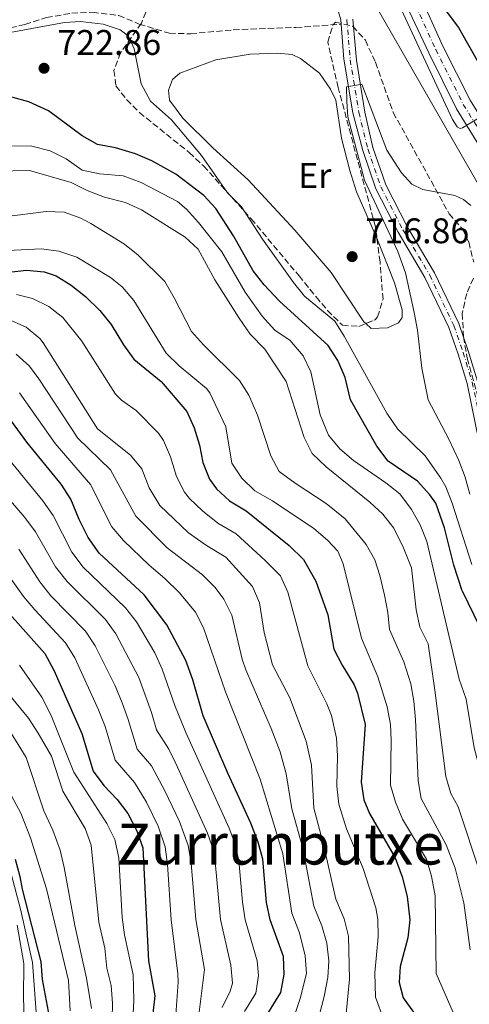
# Model space of a CAD drawing. Units: metres. Extents: x 661865 to 665328, y 4737272 to 4739666.
# Drawn here: x 662479 to 662605, y 4738324 to 4738600 of the extents above; entities that cross this region are included whole.
import ezdxf
from ezdxf.enums import TextEntityAlignment as Align

# ---------------------------------------------------------------- set-up
doc = ezdxf.new("R2010")
doc.units = ezdxf.units.M
doc.header["$MEASUREMENT"] = 0
doc.linetypes.add('DGN Style 3', pattern=[2.435891, 1.739922, -0.695969])
doc.linetypes.add('DGN Style 4', pattern=[2.785615, 1.391938, -0.695969, 0.00174, -0.695969])
for name, color, linetype, lineweight in [('Barranco lineal', 142, 'DGN Style 3', 13), ('Carretera', 9, 'Continuous', 0), ('Cauce permanente', 151, 'Continuous', 13), ('Cauce permanente (área)', 142, 'Continuous', 13), ('Cota de punto acotado terreno', 7, 'Continuous', 0), ('Curva de nivel directora', 30, 'Continuous', 30), ('Curva de nivel intermedia', 30, 'Continuous', 0), ('Eje cauce permanente (área)', 70, 'DGN Style 4', 0), ('Eje de carretera', 7, 'DGN Style 4', 0), ('Etiqueta de uso rústico', 92, 'Continuous', 0), ('Línea blanca (vial)', 7, 'Continuous', 13), ('Línea de cambio de uso (parcela vista)', 92, 'Continuous', 0), ('Línea telefónica', 7, 'Continuous', 0), ('Punto acotado terreno (símbolo)', 7, 'Continuous', 0), ('Texto de Área (paraje) menor', 7, 'Continuous', 0), ('Zona arbolada', 92, 'DGN Style 3', 0)]:
    doc.layers.add(name, color=color, linetype=linetype, lineweight=lineweight)
doc.styles.add('Style-Arial', font='arial.ttf')

# ---------------------------------------------------------------- blocks, each defined once
blk = doc.blocks.new('5PATER')
at = {"layer": 'Punto acotado terreno (símbolo)', "linetype": 'Continuous', "lineweight": 0}
h = blk.add_hatch(color=51, dxfattribs=at)
edge = h.paths.add_edge_path()
edge.add_ellipse((0, 0), major_axis=(-0.11, -0.111), ratio=0.999422, start_angle=0, end_angle=360)

msp = doc.modelspace()

# ---------------------------------------------------------------- linework, layer by layer
at = {"layer": 'Barranco lineal', "color": 142, "linetype": 'DGN Style 3', "lineweight": 13}
msp.add_polyline3d([(662471.33, 4738596.89, 719.55), (662480.17, 4738598.98, 719.55), (662486.21, 4738600.94, 718.33), (662493.32, 4738602.12, 718.33), (662499.13, 4738602.4, 717.52), (662506.56, 4738601.52, 717.11), (662512.29, 4738599.1, 717.11), (662520.74, 4738596.49, 717.11), (662526.67, 4738596.37, 716.5), (662538.68, 4738597.47, 716.5), (662556.27, 4738598.13, 716), (662569.02, 4738599.05, 715.67)], dxfattribs=at)
at = {"layer": 'Carretera', "color": 9, "linetype": 'Continuous', "lineweight": 0}
for points in [[(662590.72, 4738608.15, 720.4), (662597.5, 4738592.88, 720.3), (662605.26, 4738577.73, 720.16), (662615.33, 4738561.42, 719.58), (662625.87, 4738544.69, 719.07), (662628.11, 4738537.88, 718.99), (662630.05, 4738528.74, 718.82), (662632.63, 4738521.33, 718.7), (662637.57, 4738511.46, 718.47), (662652.2, 4738488.15, 717.8), (662673.49, 4738449.67, 716.47), (662693.38, 4738417.48, 715.35), (662702.65, 4738400.23, 715.22), (662706.63, 4738390.6, 714.99), (662708.88, 4738373.97, 714.51), (662710.35, 4738362.76, 714.36), (662712.08, 4738353.93, 714.29), (662714.57, 4738345.52, 714.26), (662718.36, 4738337.79, 714.11), (662731.73, 4738318.03, 713.48)], [(662731.41, 4738310.28, 713.32), (662714.36, 4738335.47, 714.11), (662710.26, 4738343.84, 714.26), (662707.6, 4738352.83, 714.29), (662705.8, 4738362.02, 714.36), (662702.82, 4738384.75, 714.67), (662698.48, 4738397.46, 714.9), (662689.37, 4738415.21, 715.35), (662669.51, 4738447.34, 716.47), (662660.38, 4738463.83, 717.04), (662657.81, 4738468.48, 717.2), (662648.23, 4738485.81, 717.8), (662633.55, 4738509.2, 718.47), (662628.38, 4738519.53, 718.7), (662624.71, 4738530.05, 718.87), (662618.81, 4738546.99, 719.14), (662601.34, 4738575.31, 720.16), (662593.6, 4738590.98, 720.3), (662586.62, 4738605.98, 720.4)]]:
    msp.add_polyline3d(points, dxfattribs=at)
at = {"layer": 'Cauce permanente', "color": 151, "linetype": 'Continuous', "lineweight": 13}
for points in [[(662611.1, 4738464.97, 712.45), (662604.37, 4738498.06, 712.79), (662601.83, 4738506.36, 712.84), (662599.24, 4738513.79, 712.92), (662592.52, 4738527.93, 712.99), (662584.99, 4738540.6, 713.68), (662578.73, 4738552.77, 713.78), (662575.03, 4738563.56, 714.39), (662572.28, 4738574.13, 714.59), (662569.78, 4738589.19, 715.4), (662569.02, 4738599.05, 715.67), (662568.92, 4738600.27, 715.71), (662566.3, 4738609.35, 715.71)], [(662572.28, 4738600.45, 715.71), (662573.26, 4738588.91, 715.4), (662575.64, 4738574.36, 714.59), (662577.91, 4738564.42, 714.39), (662581.5, 4738553.94, 713.78), (662587.62, 4738542.05, 713.68), (662595.23, 4738529.22, 712.99), (662602.02, 4738514.94, 712.92), (662604.68, 4738507.29, 712.84), (662607.28, 4738498.79, 712.79)]]:
    msp.add_polyline3d(points, dxfattribs=at)
at = {"layer": 'Cauce permanente (área)', "color": 142, "linetype": 'Continuous', "lineweight": 13}
for points in [[(662470.73, 4738746.76, 718.55), (662479.47, 4738727.53, 717.94), (662486.88, 4738714.17, 717.74), (662496.33, 4738696.33, 716.42), (662503.12, 4738687.15, 716.32), (662511.73, 4738676.97, 716.22), (662523.07, 4738665.2, 716.11), (662531.79, 4738656.89, 715.71), (662540.14, 4738648.83, 715.71), (662553.76, 4738631.76, 715.91), (662560.92, 4738619.32, 715.91), (662566.3, 4738609.35, 715.71), (662568.92, 4738600.27, 715.71), (662569.02, 4738599.05, 715.67)], [(662572.28, 4738600.45, 715.71), (662573.26, 4738588.91, 715.4), (662575.64, 4738574.36, 714.59), (662577.91, 4738564.42, 714.39), (662581.5, 4738553.94, 713.78), (662587.62, 4738542.05, 713.68), (662595.23, 4738529.22, 712.99), (662602.02, 4738514.94, 712.92), (662604.68, 4738507.29, 712.84), (662607.28, 4738498.79, 712.79)], [(662569.02, 4738599.05, 715.67), (662569.78, 4738589.19, 715.4), (662572.28, 4738574.13, 714.59), (662575.03, 4738563.56, 714.39), (662578.73, 4738552.77, 713.78), (662584.99, 4738540.6, 713.68), (662592.52, 4738527.93, 712.99), (662599.24, 4738513.79, 712.92), (662601.83, 4738506.36, 712.84), (662604.37, 4738498.06, 712.79), (662611.1, 4738464.97, 712.45)]]:
    msp.add_polyline3d(points, dxfattribs=at)
at = {"layer": 'Curva de nivel directora', "color": 30, "linetype": 'Continuous', "lineweight": 30, "flags": 128}
for points, elevation in [([(662598.16, 4738603.06), (662601.95, 4738598.16)], 725), ([(662601.95, 4738598.16), (662607.21, 4738588.81)], 725), ([(662602.98, 4738439.83), (662600.66, 4738447.04), (662597.97, 4738457.57), (662595.55, 4738464.52), (662593.93, 4738466.84), (662590.46, 4738470.67), (662582.19, 4738476.3), (662578.96, 4738480.45), (662571.57, 4738493.51), (662570.12, 4738499.78), (662568.01, 4738504.56), (662565.33, 4738508.78), (662551.67, 4738521.2), (662547.32, 4738525.8), (662544.31, 4738529.79), (662538.74, 4738539.6), (662533.8, 4738547.29), (662530.39, 4738550.94), (662522.56, 4738556.95), (662515.81, 4738560.68), (662511.21, 4738562.61), (662505.62, 4738564.31), (662500.58, 4738565.21), (662496.23, 4738567.67), (662486.81, 4738574.73), (662481.28, 4738577.27), (662476.45, 4738578.58)], 725), ([(662474.86, 4738529.26), (662480.56, 4738529.95), (662485.56, 4738529.48), (662488.91, 4738528.33), (662493.17, 4738525.74), (662497.14, 4738522.52), (662501.19, 4738518.6), (662504.35, 4738514.72), (662507.8, 4738508.95), (662510.76, 4738504.91), (662518.38, 4738498.71), (662525.61, 4738490.25), (662527.72, 4738485.69), (662529.17, 4738480.82), (662530.12, 4738475.9), (662531.99, 4738471.26), (662533.93, 4738468.49), (662537.59, 4738465.09), (662542.33, 4738462.3), (662554.34, 4738452.54), (662558.37, 4738448.68), (662561.91, 4738442.53), (662565.27, 4738433.13), (662566.97, 4738423.48), (662569.23, 4738418.93), (662572.66, 4738413.4), (662573.53, 4738411.05), (662575.76, 4738402.32), (662574.58, 4738386.09), (662575.32, 4738381.13), (662576.97, 4738377.31), (662584.19, 4738364.84), (662586.13, 4738359.52), (662587.56, 4738353.98), (662588.25, 4738347.38), (662587.7, 4738342.39), (662585.55, 4738334.3), (662585.28, 4738329.8), (662586.36, 4738325.5), (662594.47, 4738314.38)], 750), ([(662548.09, 4738320.62), (662552.04, 4738327), (662552.99, 4738332.09), (662552.79, 4738337.1), (662549.02, 4738347.38), (662547.97, 4738352.28), (662546.94, 4738364.44), (662545.64, 4738369.27), (662543.6, 4738374.53), (662537.11, 4738388.59), (662530.18, 4738404.72), (662527.32, 4738414.8), (662525.36, 4738420.26), (662520.01, 4738430.29), (662513.67, 4738438.72), (662501.04, 4738450.47), (662497.92, 4738454.79), (662495.38, 4738459.86), (662493.02, 4738465.57), (662490.35, 4738469.8), (662480.7, 4738481.61), (662476.35, 4738487.53)], 775), ([(662413.04, 4738468.21), (662418.23, 4738468.36), (662423.2, 4738467.88), (662430.5, 4738466.05), (662444.65, 4738460.69), (662455.49, 4738454.79), (662459.43, 4738451.71), (662463.15, 4738448.23), (662468.35, 4738442.73), (662475.11, 4738434.22), (662485.72, 4738422.25), (662488.24, 4738417.53), (662496.13, 4738399.79), (662499.35, 4738389.14), (662502.36, 4738385.14), (662506.08, 4738381.25), (662509.07, 4738377.24), (662511.61, 4738372.37), (662513.26, 4738367.63), (662514.83, 4738335.91), (662516.66, 4738326.02), (662516.13, 4738321.05)], 800), ([(662602.98, 4738439.83), (662607.84, 4738429.81), (662611.17, 4738421.98), (662614.98, 4738405.72), (662615.71, 4738398.94), (662617.66, 4738388.87), (662619.58, 4738383.97), (662623.72, 4738376.57), (662629.54, 4738367.38), (662639.87, 4738353.89), (662645.93, 4738345.08), (662647.96, 4738340.12), (662649.48, 4738333.71), (662649.76, 4738316.6)], 725), ([(662477.41, 4738364.42), (662478.74, 4738359.6), (662479.38, 4738355.99), (662484.59, 4738335.63), (662484.99, 4738330.64), (662487.01, 4738320.19)], 825)]:
    msp.add_lwpolyline(points, dxfattribs=dict(at, elevation=elevation))
at = {"layer": 'Curva de nivel intermedia', "color": 30, "linetype": 'Continuous', "lineweight": 0, "flags": 128}
for points, elevation in [([(662585.81, 4738603.3), (662600.27, 4738572.25), (662601.56, 4738570.26), (662602.39, 4738569.75), (662603.04, 4738569.98), (662608.3, 4738573.15), (662609.48, 4738573.51), (662611.22, 4738572.79), (662614.47, 4738568.7), (662619.09, 4738561.54), (662626.34, 4738552.77), (662629.18, 4738550), (662631.76, 4738545.73), (662633.92, 4738540.25), (662635, 4738529.53)], 720), ([(662605.71, 4738447.21), (662600.21, 4738464.49), (662598.35, 4738469.07), (662596.95, 4738471.51), (662592.6, 4738477.75), (662584.82, 4738485.39), (662581.85, 4738489.72), (662569.87, 4738511.38), (662567.22, 4738515.63), (662558.71, 4738522.64), (662555.56, 4738526.52), (662546.91, 4738538.65), (662541, 4738547.77), (662537.07, 4738551.68), (662529.75, 4738562.19), (662521.3, 4738572.23), (662515.43, 4738577.45), (662512.8, 4738582.31), (662510.82, 4738592.12), (662509.24, 4738595.66), (662506.91, 4738597.47), (662502.16, 4738599.07), (662495.78, 4738599.8), (662491.27, 4738599.56), (662469.27, 4738595.49)], 720), ([(662605.13, 4738466.98), (662603.78, 4738471.79), (662602.03, 4738476.49), (662599.21, 4738482.5), (662593.43, 4738493.5), (662591.6, 4738502.44), (662590.39, 4738513.11), (662589.52, 4738518.03), (662587.01, 4738529.24), (662584.89, 4738535.2), (662575.51, 4738555.21), (662570.83, 4738572.98), (662570.54, 4738577.37), (662570.5, 4738581.43), (662571.05, 4738581.53), (662572.71, 4738581.83), (662574.37, 4738582.13), (662574.77, 4738582.21), (662581.81, 4738563.68), (662585.92, 4738557.28), (662588.88, 4738554.15), (662591.92, 4738552.58), (662600.95, 4738550.89), (662603.39, 4738549.76), (662605.39, 4738548.07)], 715), ([(662602.17, 4738415.07), (662593.06, 4738453.74), (662591.21, 4738458.37), (662588.71, 4738462.74), (662585.49, 4738467.1), (662581.57, 4738470.21), (662572.45, 4738476.5), (662568.65, 4738479.79), (662565.45, 4738483.63), (662563.04, 4738489.26), (662560.47, 4738501.39), (662558.35, 4738505.9), (662554.65, 4738510.19), (662550.31, 4738513.12), (662546.79, 4738517.05), (662542.02, 4738523.72), (662535.43, 4738535.1), (662528.89, 4738543.36), (662525.54, 4738547.06), (662523.04, 4738549.2), (662512.8, 4738554.58), (662507.77, 4738556.41), (662501.14, 4738557.03), (662496.25, 4738558.06), (662491.78, 4738561.24), (662487.29, 4738563.44), (662482.14, 4738564.82), (662467.74, 4738564.91)], 730), ([(662608.18, 4738359.92), (662601.87, 4738379.14), (662599.75, 4738382.92), (662598.35, 4738387.72), (662595.34, 4738411.92), (662593.39, 4738424.95), (662591.08, 4738429.62), (662590.04, 4738434.51), (662588.71, 4738446.35), (662586.46, 4738451.95), (662583.8, 4738457.44), (662580.71, 4738461.4), (662577.02, 4738464.8), (662564.76, 4738474.7), (662560.83, 4738478.46), (662558.58, 4738482.93), (662553.5, 4738498.69), (662547.56, 4738507.72), (662543.43, 4738511.98), (662540.38, 4738516.48), (662533.49, 4738527.24), (662528.81, 4738535.85), (662525.16, 4738539.25), (662512.91, 4738546.88), (662508.38, 4738548.98), (662502.52, 4738550.48), (662497.64, 4738552.32), (662493.18, 4738554.58), (662481.46, 4738557.98), (662462.85, 4738557.53)], 735), ([(662605.2, 4738339), (662603.46, 4738352.21), (662601.05, 4738361.93), (662598.52, 4738368.45), (662591.5, 4738381.52), (662590.58, 4738386.44), (662589.84, 4738403.74), (662589.44, 4738408.82), (662588.59, 4738413.74), (662586.55, 4738419.9), (662582.52, 4738428.96), (662582.14, 4738433.73), (662581.13, 4738438.61), (662579.81, 4738444.17), (662578.4, 4738448.52), (662575.97, 4738452.88), (662570.15, 4738460.05), (662564.76, 4738464.42), (662556.03, 4738470.09), (662551.6, 4738473.41), (662549.2, 4738477.79), (662545.53, 4738489.23), (662543.07, 4738494.83), (662540.43, 4738498.91), (662530.27, 4738508.96), (662526.97, 4738512.73), (662522.12, 4738522.19), (662519.42, 4738526.73), (662511.98, 4738534.12), (662508.08, 4738537.23), (662498.65, 4738543.09), (662495.88, 4738544.56), (662491.17, 4738546.24), (662486.12, 4738546.44), (662474.39, 4738544.91)], 740), ([(662467.87, 4738535.06), (662484.73, 4738535.93), (662489.69, 4738535.29), (662494.72, 4738533.56), (662504.19, 4738527.89), (662507.45, 4738525.29), (662510.73, 4738521.46), (662519.79, 4738506.66), (662523.47, 4738503.02), (662531.19, 4738496.66), (662532.07, 4738495.49), (662536.61, 4738485.9), (662538.32, 4738475.72), (662541.05, 4738471.51), (662544.76, 4738467.95), (662549.68, 4738465.13), (662561.32, 4738457.36), (662565.14, 4738454.13), (662568.05, 4738450.95), (662569.54, 4738447.47), (662574.71, 4738426.58), (662579.29, 4738415.73), (662581.87, 4738407.24), (662582.8, 4738402.33), (662583.02, 4738397.87), (662582.87, 4738385.29), (662584.23, 4738380.46)], 745), ([(662580.93, 4738319.29), (662578.6, 4738325.65), (662578.43, 4738332.54), (662579.36, 4738342.6), (662579.27, 4738347.58), (662578.68, 4738350.82), (662575.19, 4738361.84), (662570.48, 4738372.95), (662568.32, 4738379.94), (662567.77, 4738384.92), (662567.97, 4738393.47), (662567.68, 4738398.46), (662566.23, 4738404.81), (662564.92, 4738408.1), (662559.58, 4738418.81), (662553.99, 4738439.51), (662551.9, 4738444.07), (662547.66, 4738448.41), (662539.46, 4738455.83), (662534.37, 4738458.86), (662530, 4738462.3), (662526.42, 4738465.78), (662525, 4738467.55), (662522.72, 4738472), (662521.07, 4738477.46), (662519.07, 4738482.04), (662517.72, 4738484.12), (662511.42, 4738490.47), (662507.29, 4738493.4), (662505.64, 4738495.12), (662496.16, 4738510.02), (662490.77, 4738516.61), (662486.9, 4738519.78), (662482.28, 4738521.97), (662477.78, 4738523.13)], 755), ([(662570.34, 4738320.16), (662571.31, 4738330.78), (662571.02, 4738342.8), (662569.81, 4738347.67), (662567.46, 4738353.17), (662564, 4738368.59), (662561.32, 4738378.76), (662560.63, 4738390.89), (662559.15, 4738397.57), (662554.56, 4738409.83), (662549.69, 4738419.01), (662547.39, 4738428.17), (662546.07, 4738436.5), (662544.07, 4738441.09), (662536.6, 4738449.35), (662531.14, 4738452.62), (662526.08, 4738456.12), (662518.01, 4738463.83), (662515.06, 4738468.78), (662512.98, 4738474.1), (662509.83, 4738477.99), (662500.53, 4738485.33), (662485.31, 4738509.54), (662484.39, 4738510.7), (662480.52, 4738513.89), (662475, 4738516.32)], 760), ([(662562.11, 4738317.91), (662564.17, 4738325.86), (662565.2, 4738331.22), (662565.54, 4738335.9), (662564.94, 4738340.9), (662563.56, 4738345.71), (662561.31, 4738351.24), (662558.25, 4738367.54), (662555.12, 4738378.58), (662553.55, 4738388.46), (662551.81, 4738394.58), (662549.34, 4738401.19), (662542.23, 4738417.61), (662541.21, 4738420.66), (662538.25, 4738432.99), (662536.05, 4738437.49), (662533.61, 4738440.83), (662530.07, 4738444.33), (662520.12, 4738451.95), (662511.31, 4738460.82), (662504.23, 4738473.85), (662495.03, 4738482.74), (662484.1, 4738499.38), (662481.43, 4738502.97), (662477.65, 4738506.31)], 765), ([(662478.61, 4738495.48), (662488.69, 4738481.21), (662498.62, 4738469.71), (662504.61, 4738457.8), (662507.82, 4738453.96), (662515.08, 4738447.05), (662519.49, 4738443.35), (662523.54, 4738439.31), (662528.03, 4738433.89), (662530.36, 4738429.46), (662536.45, 4738411.49), (662546.19, 4738386.89), (662552.59, 4738365.99), (662555.16, 4738349.31), (662557.31, 4738343.75), (662558.9, 4738337.33), (662559.23, 4738332.32), (662557.44, 4738325.35), (662556.16, 4738321.34)], 770), ([(662472.18, 4738480.98), (662485.23, 4738465.1), (662488.09, 4738461), (662493.35, 4738450.68), (662496.52, 4738446.47), (662508.42, 4738435.09), (662511.47, 4738431.15), (662516.61, 4738422.39), (662518.75, 4738417.88), (662522.28, 4738407.59), (662525.36, 4738400.03), (662537.53, 4738373.15), (662539.13, 4738368.96), (662540.25, 4738364.08), (662541.28, 4738352.38), (662542.06, 4738347.44), (662545.38, 4738335.88), (662545.77, 4738331.8), (662544.97, 4738326.8), (662541.8, 4738321.7)], 780), ([(662468.01, 4738474.43), (662480.12, 4738460.41), (662483.15, 4738456.43), (662488.79, 4738446.56), (662491.99, 4738442.47), (662502.78, 4738431.83), (662505.7, 4738427.78), (662512.14, 4738415.51), (662515.74, 4738405.64), (662517.14, 4738400.84), (662520.54, 4738395.34), (662522.54, 4738391.31), (662531.46, 4738371.77), (662532.57, 4738368.62), (662533.56, 4738363.72), (662535.11, 4738347.49), (662537.97, 4738334.65), (662538.46, 4738329.66), (662537.77, 4738327.34), (662535.52, 4738322.78)], 785), ([(662478.46, 4738451.52), (662484.3, 4738442.35), (662487.47, 4738438.47), (662497.16, 4738428.55), (662499.92, 4738424.41), (662505.53, 4738413.13), (662507.47, 4738408.37), (662509.2, 4738403.69), (662511.69, 4738395.37), (662515.72, 4738390.64), (662519.49, 4738383.62), (662523.55, 4738375.04), (662526.04, 4738368.28), (662526.88, 4738363.36), (662528.15, 4738347.54), (662530.56, 4738333.43), (662528.31, 4738315.43)], 790), ([(662473.28, 4738447.3), (662479.71, 4738438.29), (662482.95, 4738434.48), (662491.55, 4738425.27), (662494.15, 4738421.02), (662500.8, 4738406.38), (662502.67, 4738401.74), (662505.52, 4738392.26), (662510.9, 4738385.95), (662514.28, 4738380.43), (662517.59, 4738373.7), (662519.57, 4738367.95), (662520.19, 4738363), (662521.21, 4738347.45), (662523.15, 4738332.21), (662523.24, 4738329.94), (662522.19, 4738315.45)], 795), ([(662464.42, 4738422.07), (662473.36, 4738413.57), (662481.15, 4738404.07), (662483.88, 4738399.88), (662487.65, 4738393.42), (662490.84, 4738383.56), (662497.07, 4738373.09), (662498.72, 4738368.36), (662500.91, 4738346.75), (662502.61, 4738339.41), (662503.2, 4738333.82), (662504.34, 4738328.94), (662504.78, 4738323.98), (662504.54, 4738315.36)], 810), ([(662478.65, 4738418.97), (662484.94, 4738409.93), (662487.51, 4738404.84), (662493.9, 4738388.9), (662503.16, 4738374.45), (662505.42, 4738369.97), (662506.49, 4738364.82), (662507.51, 4738348.19), (662508.11, 4738343.23), (662510.52, 4738331.96)], 805), ([(662602.17, 4738415.07), (662604.05, 4738409.45), (662606.31, 4738395.78), (662611, 4738378.17), (662616.83, 4738367.46), (662625.67, 4738352.77), (662631.1, 4738335.73), (662632.9, 4738328.04), (662633.41, 4738311.42)], 730), ([(662474.09, 4738403.51), (662480.53, 4738393.01), (662485.47, 4738378.07), (662488.03, 4738372.58), (662490.01, 4738367.01), (662491.18, 4738362.15), (662494.14, 4738345.81), (662497.44, 4738331.04)], 815), ([(662492.9, 4738321.88), (662492.38, 4738330.39), (662486.26, 4738356.09), (662481.69, 4738370.47), (662478.96, 4738377.35), (662476.38, 4738382.22)], 820), ([(662584.23, 4738380.46), (662586.23, 4738375.72), (662592.98, 4738364.5), (662594.4, 4738359.7), (662595.37, 4738354.14), (662595.67, 4738332.29), (662602.06, 4738317.75)], 745), ([(662474.96, 4738365.33), (662478.97, 4738350.02), (662482.24, 4738335.4), (662483.82, 4738315.23)], 830), ([(662478.01, 4738345.92), (662479.88, 4738335.17), (662479.75, 4738325.58), (662480.28, 4738307.81)], 835), ([(662510.52, 4738331.96), (662510.73, 4738324.85), (662510.3, 4738315.42)], 805), ([(662497.44, 4738331.04), (662498.87, 4738322.52)], 815)]:
    msp.add_lwpolyline(points, dxfattribs=dict(at, elevation=elevation))
at = {"layer": 'Eje cauce permanente (área)', "color": 70, "linetype": 'DGN Style 4', "lineweight": 0}
msp.add_polyline3d([(662570.6, 4738600.36, 715.71), (662571.52, 4738589.05, 715.4), (662573.96, 4738574.25, 714.59), (662576.47, 4738563.99, 714.39), (662580.11, 4738553.36, 713.78), (662586.3, 4738541.32, 713.68), (662593.87, 4738528.57, 712.99), (662600.63, 4738514.37, 712.92), (662603.26, 4738506.82, 712.84), (662605.82, 4738498.43, 712.79), (662613.87, 4738458.86, 712.38), (662615.23, 4738454.67, 712.35), (662618.76, 4738449.07, 712.35), (662626.99, 4738440.75, 712.3), (662638.16, 4738423.55, 711.79), (662641.81, 4738418.66, 711.74), (662645.55, 4738415.89, 711.69), (662657.74, 4738410.67, 711.48), (662667.3, 4738407.88, 711.33), (662681.78, 4738405.12, 710.79), (662688.5, 4738402.95, 710.71), (662690.3, 4738400.98, 710.71), (662691.47, 4738398.53, 710.71), (662692.77, 4738393.63, 710.71)], dxfattribs=at)
at = {"layer": 'Eje de carretera', "color": 7, "linetype": 'DGN Style 4', "lineweight": 0}
msp.add_polyline3d([(662588.67, 4738607.07, 720.4), (662595.55, 4738591.93, 720.3), (662603.3, 4738576.52, 720.16), (662617.07, 4738554.2, 719.37), (662622.34, 4738545.84, 719.1), (662626.41, 4738533.96, 718.93), (662627.38, 4738529.4, 718.84), (662630.51, 4738520.43, 718.7), (662635.56, 4738510.33, 718.47), (662650.21, 4738486.98, 717.8), (662671.5, 4738448.5, 716.47), (662691.37, 4738416.35, 715.35), (662700.57, 4738398.85, 715.06), (662704.73, 4738387.68, 714.83), (662707.34, 4738368, 714.44), (662708.07, 4738362.39, 714.36), (662709.84, 4738353.38, 714.29), (662712.42, 4738344.68, 714.26), (662716.36, 4738336.63, 714.11), (662731.57, 4738314.16, 713.4)], dxfattribs=at)
at = {"layer": 'Línea blanca (vial)', "color": 7, "linetype": 'Continuous', "lineweight": 13}
for points in [[(662590.72, 4738608.15, 720.4), (662597.5, 4738592.88, 720.3), (662605.26, 4738577.73, 720.16), (662615.33, 4738561.42, 719.58), (662625.87, 4738544.69, 719.07), (662628.11, 4738537.88, 718.99), (662630.05, 4738528.74, 718.82), (662632.63, 4738521.33, 718.7), (662637.57, 4738511.46, 718.47), (662652.2, 4738488.15, 717.8), (662673.49, 4738449.67, 716.47), (662693.38, 4738417.48, 715.35), (662702.65, 4738400.23, 715.22), (662706.63, 4738390.6, 714.99), (662708.88, 4738373.97, 714.51), (662710.35, 4738362.76, 714.36), (662712.08, 4738353.93, 714.29), (662714.57, 4738345.52, 714.26), (662718.36, 4738337.79, 714.11), (662731.73, 4738318.03, 713.48)], [(662586.62, 4738605.98, 720.4), (662593.6, 4738590.98, 720.3), (662601.34, 4738575.31, 720.16), (662618.81, 4738546.99, 719.14), (662624.71, 4738530.05, 718.87), (662628.38, 4738519.53, 718.7), (662633.55, 4738509.2, 718.47), (662648.23, 4738485.81, 717.8)]]:
    msp.add_polyline3d(points, dxfattribs=at)
at = {"layer": 'Línea de cambio de uso (parcela vista)', "color": 92, "linetype": 'Continuous', "lineweight": 0}
for points in [[(662575.88, 4738514.95, 715.37), (662575.33, 4738515.43, 715.37), (662566.13, 4738529.27, 716.08), (662555.93, 4738541.15, 716.99), (662542.82, 4738555.32, 717.8), (662532.97, 4738564.3, 719.02), (662524.5, 4738572.62, 719.53), (662520.72, 4738577.69, 719.53), (662520.48, 4738580.54, 719.63), (662521.63, 4738583.51, 719.93), (662523.68, 4738585.27, 719.93), (662533.79, 4738589.04, 719.53), (662543.43, 4738590.6, 718.31), (662551.01, 4738590.87, 717.9), (662555.19, 4738590.5, 717.3), (662557.58, 4738589.37, 716.99), (662562.88, 4738585.26, 716.99), (662566, 4738580.84, 716.99), (662567.46, 4738577.69, 716.99), (662569.07, 4738567.05, 716.79), (662571.44, 4738557.92, 716.69), (662573.29, 4738551.92, 716.08), (662579.02, 4738538.95, 716.08), (662579.03, 4738538.92, 716.08)], [(662579.03, 4738538.92, 716.08), (662584, 4738526.35, 715.98), (662586.09, 4738518.76, 715.88), (662586.14, 4738516.68, 715.67), (662585.12, 4738515.18, 715.57), (662582.02, 4738513.78, 715.37), (662577.45, 4738513.55, 715.37), (662575.88, 4738514.95, 715.37)]]:
    msp.add_polyline3d(points, dxfattribs=at)
at = {"layer": 'Línea telefónica', "color": 7, "linetype": 'Continuous', "lineweight": 0}
msp.add_polyline3d([(662282.93, 4739595.47, 741.05), (662286.3, 4739494.65, 739.57), (662274.89, 4739458.58, 745.19), (662288.41, 4739429.96, 739.77), (662306.41, 4739390.15, 745.29), (662324.43, 4739351.62, 746.11), (662339.54, 4739297.83, 746.18), (662348.96, 4739264.31, 746.22), (662360.67, 4739222.85, 740.95), (662371, 4739189.61, 730.81), (662387.44, 4739130.63, 732.31), (662425.92, 4739024.16, 731.09), (662451.37, 4738888.18, 726.93), (662459.39, 4738842.86, 725.46), (662468.93, 4738788.95, 723.71), (662482.21, 4738751.16, 722.25), (662526.78, 4738700.75, 720.99), (662547.23, 4738659.13, 719.66), (662622.65, 4738527.7, 717.64), (662642.7, 4738490.07, 717.23), (662689.98, 4738409.5, 713.92), (662706.62, 4738345.39, 713.55), (662741.73, 4738283.96, 710.4)], dxfattribs=at)
at = {"layer": 'Zona arbolada', "color": 92, "linetype": 'DGN Style 3', "lineweight": 0}
for points in [[(662515.85, 4738606.98, 723.03), (662512.88, 4738599.35, 723.03), (662507.04, 4738591.06, 723.64), (662505.15, 4738586.04, 724.1), (662505.73, 4738581.74, 724.45), (662508.77, 4738577.82, 724.63), (662512.33, 4738574.25, 724.67), (662526.32, 4738562.98, 724.5), (662530.33, 4738559.23, 724.45), (662543.72, 4738544.36, 724.34), (662557.16, 4738528.35, 724.12), (662561.97, 4738522.41, 723.64), (662565.16, 4738518.64, 722.99), (662569.32, 4738514.45, 722.22), (662573.91, 4738514.16, 722.02), (662578.54, 4738516.01, 721.66), (662579.19, 4738516.81, 721.61), (662580.74, 4738521.78, 721.59), (662579.91, 4738532.22, 721.43), (662578.61, 4738542.14, 721.02), (662568.14, 4738581.25, 721.01), (662565.23, 4738594, 721.01), (662566.65, 4738598.74, 721.01), (662567.35, 4738599.62, 721.01), (662572.23, 4738598.46, 721.01), (662575.79, 4738594.58, 721.01), (662578.64, 4738588.34, 720.99), (662583.63, 4738574.2, 720.97), (662599.33, 4738545.81, 721.36), (662602.94, 4738541.68, 721.26), (662604.83, 4738537.86, 721.26), (662606.21, 4738532.21, 721.26)], [(662515.85, 4738606.98, 723.03), (662512.88, 4738599.35, 723.03), (662507.04, 4738591.06, 723.64), (662505.15, 4738586.04, 724.1), (662505.73, 4738581.74, 724.45), (662508.77, 4738577.82, 724.63), (662512.33, 4738574.25, 724.67), (662526.32, 4738562.98, 724.5), (662530.33, 4738559.23, 724.45), (662543.72, 4738544.36, 724.34), (662557.16, 4738528.35, 724.12)], [(662579.03, 4738538.92, 721.15), (662578.61, 4738542.14, 721.02), (662568.14, 4738581.25, 721.01), (662565.23, 4738594, 721.01), (662566.65, 4738598.74, 721.01), (662567.35, 4738599.62, 721.01), (662572.23, 4738598.46, 721.01), (662575.79, 4738594.58, 721.01), (662578.64, 4738588.34, 720.99), (662583.63, 4738574.2, 720.97), (662599.33, 4738545.81, 721.36), (662602.94, 4738541.68, 721.26), (662604.83, 4738537.86, 721.26), (662606.21, 4738532.21, 721.26)], [(662575.88, 4738514.95, 721.87), (662578.54, 4738516.01, 721.66), (662579.19, 4738516.81, 721.61), (662580.74, 4738521.78, 721.59), (662579.91, 4738532.22, 721.43), (662579.03, 4738538.92, 721.15)], [(662557.16, 4738528.35, 724.12), (662561.97, 4738522.41, 723.64), (662565.16, 4738518.64, 722.99), (662569.32, 4738514.45, 722.22), (662573.91, 4738514.16, 722.02), (662575.88, 4738514.95, 721.87)], [(662606.13, 4738527.69, 721.26), (662604.24, 4738523.39, 721.2), (662603, 4738517.81, 721.2), (662603.33, 4738511.21, 721.15), (662604.42, 4738505.25, 721.15), (662609.77, 4738485.96, 720.95)], [(662606.13, 4738527.69, 721.26), (662604.24, 4738523.39, 721.2), (662603, 4738517.81, 721.2), (662603.33, 4738511.21, 721.15), (662604.42, 4738505.25, 721.15), (662609.77, 4738485.96, 720.95)]]:
    msp.add_polyline3d(points, dxfattribs=at)

# ---------------------------------------------------------------- block references
at = {"layer": 'Punto acotado terreno (símbolo)', "color": 7, "linetype": 'Continuous', "lineweight": 0, "xscale": 10, "yscale": 10, "zscale": 10}
for p in [(662485.52, 4738586.67, 722.86), (662572.07, 4738533.75, 716.86)]:
    msp.add_blockref('5PATER', p, dxfattribs=at)

# ---------------------------------------------------------------- texts
at = {"layer": 'Cota de punto acotado terreno', "color": 7, "linetype": 'Continuous', "lineweight": 0, "style": 'Style-Arial'}
for s, p in [('722.86', (662489.27, 4738590.42, 722.86)), ('716.86', (662575.82, 4738537.5, 716.86))]:
    msp.add_text(s, height=7, dxfattribs=at).set_placement(p)
at = {"layer": 'Etiqueta de uso rústico', "color": 92, "linetype": 'Continuous', "lineweight": 0, "style": 'Style-Arial'}
msp.add_text('Er', height=7, dxfattribs=at).set_placement((662561.58, 4738556.53, 717.19), align=Align.MIDDLE_CENTER)
at = {"layer": 'Texto de Área (paraje) menor', "color": 7, "linetype": 'Continuous', "lineweight": 0, "style": 'Style-Arial'}
msp.add_text('Zurrunbutxe', height=11.5, dxfattribs=at).set_placement((662551.94, 4738368.69, 785.88), align=Align.MIDDLE_CENTER)

doc.saveas('drawing.dxf')
